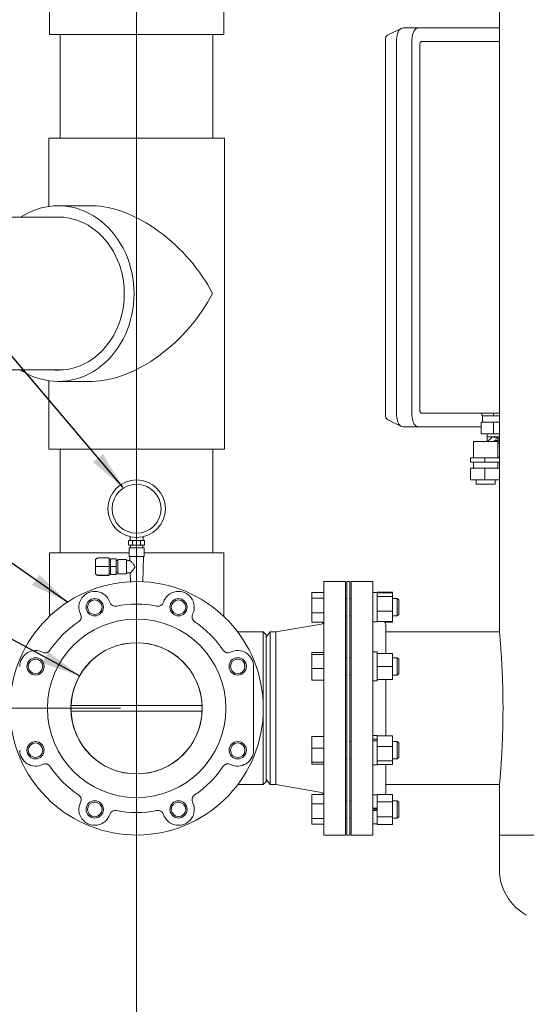
# Model space of a CAD drawing. Units: inches. Extents: x 1 to 310, y 2 to 240.
# Drawn here: x 85 to 107, y 51 to 93 of the extents above; entities that cross this region are included whole.
import ezdxf

# ---------------------------------------------------------------- set-up
doc = ezdxf.new("R2010")
doc.units = ezdxf.units.IN
doc.header["$LTSCALE"] = 14
doc.header["$MEASUREMENT"] = 0
doc.layers.add('7', color=7, linetype='Continuous', lineweight=15)
doc.styles.add('SLDTEXTSTYLE0', font='TXT', dxfattribs={"width": 0.75})
doc.dimstyles.new('SLDDIMSTYLE0', dxfattribs={"dimtxt": 1.68, "dimasz": 1.68, "dimexe": 0, "dimexo": 0.0625, "dimgap": 0.42, "dimtad": 0, "dimtih": 1, "dimtoh": 1, "dimrnd": 1e-09, "dimzin": 12, "dimdsep": 46, "dimlunit": 5, "dimtxsty": 'SLDTEXTSTYLE0', "dimsah": 1, "dimcen": 0.09, "dimadec": 0, "dimazin": 3, "dimtfac": 1, "dimtofl": 0, "dimtmove": 0, "dimatfit": 3, "dimfxl": 0, "dimfrac": 2, "dimtolj": 1, "dimtzin": 12, "dimarcsym": 0})
doc.dimstyles.new('SLDDIMSTYLE2', dxfattribs={"dimtxt": 0, "dimasz": 1.68, "dimexe": 0, "dimexo": 0.0625, "dimgap": 0, "dimtad": 0, "dimtih": 1, "dimtoh": 1, "dimdec": 0, "dimrnd": 1e-09, "dimzin": 0, "dimdsep": 46, "dimlunit": 5, "dimtxsty": 'Standard', "dimsah": 1, "dimcen": 0.09, "dimadec": 0, "dimazin": 0, "dimtfac": 1.68, "dimtdec": 0, "dimtofl": 0, "dimtmove": 0, "dimatfit": 3, "dimfxl": 0, "dimfrac": 2, "dimtolj": 1, "dimtzin": 0, "dimarcsym": 0})

# ---------------------------------------------------------------- blocks, each defined once
blk = doc.blocks.new('_D_1')
at = {"layer": '7'}
for p, q in [((89.11, 63.516), (40.959, 63.516)), ((42.709, 63.516), (42.709, 49.665)), ((44.476, 49.466), (44.476, 47.201)), ((44.476, 49.466), (44.817, 49.466)), ((49.563, 49.466), (49.222, 49.466)), ((49.563, 49.466), (49.563, 47.201)), ((44.476, 47.201), (44.817, 47.201)), ((49.563, 47.201), (49.222, 47.201)), ((42.709, 30.356), (42.709, 47.001)), ((63.009, 30.356), (40.959, 30.356))]:
    blk.add_line(p, q, dxfattribs=at)
for points in [[(42.709, 63.516), (42.429, 61.836), (42.989, 61.836)], [(42.709, 30.356), (42.989, 32.036), (42.429, 32.036)]]:
    blk.add_solid(points, dxfattribs=at)
at = {"layer": '7', "char_height": 1.68, "attachment_point": 1, "style": 'SLDTEXTSTYLE0'}
for s, insert in [('33-3/16"', (35.172, 49.167)), ('842', (45.158, 49.167))]:
    blk.add_mtext(s, dxfattribs=dict(at, insert=insert))
blk = doc.blocks.new('_D_2')
at = {"layer": '7'}
for p, q in [((89.11, 99.516), (28.709, 99.516)), ((30.459, 99.516), (30.459, 86.612)), ((31.606, 86.412), (31.606, 84.147)), ((31.606, 86.412), (31.947, 86.412)), ((37.933, 86.412), (37.592, 86.412)), ((37.933, 86.412), (37.933, 84.147)), ((30.459, 30.356), (30.459, 83.947)), ((31.606, 84.147), (31.947, 84.147)), ((37.933, 84.147), (37.592, 84.147)), ((63.009, 30.356), (28.709, 30.356))]:
    blk.add_line(p, q, dxfattribs=at)
for points in [[(30.459, 99.516), (30.179, 97.836), (30.739, 97.836)], [(30.459, 30.356), (30.739, 32.036), (30.179, 32.036)]]:
    blk.add_solid(points, dxfattribs=at)
at = {"layer": '7', "char_height": 1.68, "attachment_point": 1, "style": 'SLDTEXTSTYLE0'}
for s, insert in [('69-3/16"', (22.302, 86.113)), ('1757', (32.288, 86.113))]:
    blk.add_mtext(s, dxfattribs=dict(at, insert=insert))
blk = doc.blocks.new('_D_3')
at = {"layer": '7'}
for p, q in [((139.315, 126.811), (15.899, 126.811)), ((17.649, 126.811), (17.649, 110.559)), ((18.797, 110.359), (18.797, 108.094)), ((18.797, 110.359), (19.138, 110.359)), ((25.124, 110.359), (24.783, 110.359)), ((25.124, 110.359), (25.124, 108.094)), ((17.649, 30.356), (17.649, 107.894)), ((18.797, 108.094), (19.138, 108.094)), ((25.124, 108.094), (24.783, 108.094)), ((63.009, 30.356), (15.899, 30.356))]:
    blk.add_line(p, q, dxfattribs=at)
for points in [[(17.649, 126.811), (17.369, 125.131), (17.929, 125.131)], [(17.649, 30.356), (17.929, 32.036), (17.369, 32.036)]]:
    blk.add_solid(points, dxfattribs=at)
at = {"layer": '7', "char_height": 1.68, "attachment_point": 1, "style": 'SLDTEXTSTYLE0'}
for s, insert in [('96-7/16"', (9.493, 110.06)), ('2450', (19.479, 110.06))]:
    blk.add_mtext(s, dxfattribs=dict(at, insert=insert))
blk = doc.blocks.new('_D_5')
at = {"layer": '7'}
for p, q in [((89.81, 98.816), (89.81, 18.106)), ((63.709, 29.656), (63.709, 18.106)), ((78.672, 20.989), (78.672, 18.724)), ((78.672, 20.989), (79.013, 20.989)), ((83.759, 20.989), (83.418, 20.989)), ((83.759, 20.989), (83.759, 18.724)), ((63.709, 19.856), (69.393, 19.856)), ((89.81, 19.856), (85.656, 19.856)), ((78.672, 18.724), (79.013, 18.724)), ((83.759, 18.724), (83.418, 18.724))]:
    blk.add_line(p, q, dxfattribs=at)
for points in [[(63.709, 19.856), (65.389, 19.576), (65.389, 20.136)], [(89.81, 19.856), (88.13, 20.136), (88.13, 19.576)]]:
    blk.add_solid(points, dxfattribs=at)
at = {"layer": '7', "char_height": 1.68, "attachment_point": 1, "style": 'SLDTEXTSTYLE0'}
for s, insert in [('26-1/8"', (70.608, 20.689)), ('663', (79.354, 20.689))]:
    blk.add_mtext(s, dxfattribs=dict(at, insert=insert))
blk = doc.blocks.new('_D_7')
at = {"layer": '7'}
for p, q in [((182.435, 78.688), (182.435, 7.606)), ((63.709, 29.656), (63.709, 7.606)), ((151.421, 10.489), (151.421, 8.224)), ((151.421, 10.489), (151.762, 10.489)), ((157.748, 10.489), (157.407, 10.489)), ((157.748, 10.489), (157.748, 8.224)), ((63.709, 9.356), (140.902, 9.356)), ((182.435, 9.356), (159.645, 9.356)), ((151.421, 8.224), (151.762, 8.224)), ((157.748, 8.224), (157.407, 8.224))]:
    blk.add_line(p, q, dxfattribs=at)
for points in [[(63.709, 9.356), (65.389, 9.076), (65.389, 9.636)], [(182.435, 9.356), (180.755, 9.636), (180.755, 9.076)]]:
    blk.add_solid(points, dxfattribs=at)
at = {"layer": '7', "char_height": 1.68, "attachment_point": 1, "style": 'SLDTEXTSTYLE0'}
for s, insert in [('118-3/4"', (142.117, 10.189)), ('3016', (152.103, 10.189))]:
    blk.add_mtext(s, dxfattribs=dict(at, insert=insert))

msp = doc.modelspace()

# ---------------------------------------------------------------- linework, layer by layer
at = {"color": 7, "linetype": 'Continuous', "lineweight": 15}
for p, q in [((105.56, 96.196), (105.56, 66.838)), ((86.029, 95.528), (86.029, 92.766)), ((93.592, 92.766), (93.592, 95.524)), ((89.81, 92.766), (86.029, 92.766)), ((86.498, 92.766), (86.498, 88.266)), ((93.592, 92.766), (89.81, 92.766)), ((93.123, 88.266), (93.123, 92.766)), ((101.307, 93.028), (100.715, 92.74)), ((101.384, 93.046), (102.049, 93.046)), ((102.049, 93.046), (105.56, 93.046)), ((100.61, 92.546), (100.61, 76.236)), ((101.097, 76.236), (101.097, 92.546)), ((101.762, 76.236), (101.762, 92.546)), ((102.102, 76.454), (102.102, 92.329)), ((102.174, 92.454), (105.56, 92.454)), ((85.998, 88.266), (85.998, 85.299)), ((93.102, 88.266), (85.998, 88.266)), ((93.623, 88.266), (93.102, 88.266)), ((93.623, 74.766), (93.623, 88.266)), ((87.887, 85.329), (86.406, 85.329)), ((86.639, 84.829), (79.452, 84.829)), ((79.452, 78.204), (86.639, 78.204)), ((85.998, 77.733), (85.998, 74.766)), ((86.406, 77.704), (87.887, 77.704)), ((105.56, 76.329), (102.174, 76.329)), ((104.798, 76.204), (104.798, 76.329)), ((105.049, 76.204), (104.798, 76.204)), ((104.823, 76.204), (104.823, 75.934)), ((105.3, 76.204), (105.049, 76.204)), ((105.3, 76.204), (105.3, 76.329)), ((105.56, 76.204), (105.3, 76.204)), ((100.715, 76.042), (101.307, 75.754)), ((101.384, 75.736), (102.049, 75.736)), ((104.764, 75.736), (102.049, 75.736)), ((104.764, 75.434), (104.764, 75.934)), ((105.297, 75.934), (104.764, 75.934)), ((105.297, 75.434), (105.297, 75.934)), ((105.56, 75.934), (105.297, 75.934)), ((105.297, 75.434), (104.764, 75.434)), ((105.026, 75.091), (105.026, 75.434)), ((105.028, 75.434), (105.028, 75.304)), ((105.56, 75.304), (105.028, 75.304)), ((105.047, 75.091), (105.253, 75.304)), ((105.279, 75.304), (105.56, 75.18)), ((105.56, 75.434), (105.297, 75.434)), ((105.388, 75.304), (105.56, 75.228)), ((104.439, 75.091), (104.439, 74.391)), ((105.489, 75.091), (104.439, 75.091)), ((105.352, 75.156), (105.31, 75.091)), ((105.352, 75.156), (105.498, 75.092)), ((105.56, 75.156), (105.352, 75.156)), ((105.498, 75.092), (105.489, 75.077)), ((105.489, 74.391), (105.489, 75.091)), ((105.56, 75.037), (105.489, 74.983)), ((105.56, 74.861), (105.489, 74.892)), ((105.56, 75.092), (105.498, 75.092)), ((93.102, 74.766), (85.998, 74.766)), ((86.498, 74.766), (86.498, 70.266)), ((93.623, 74.766), (93.102, 74.766)), ((93.123, 70.266), (93.123, 74.766)), ((104.31, 74.204), (104.31, 74.391)), ((104.923, 74.391), (104.31, 74.391)), ((104.923, 74.204), (104.923, 74.391)), ((105.56, 74.391), (104.923, 74.391)), ((105.56, 74.401), (105.489, 74.432)), ((104.923, 74.204), (104.31, 74.204)), ((104.31, 73.434), (104.31, 73.934)), ((104.923, 73.934), (104.31, 73.934)), ((104.439, 74.204), (104.439, 73.934)), ((105.56, 74.204), (104.923, 74.204)), ((104.923, 73.434), (104.923, 73.934)), ((105.56, 73.934), (104.923, 73.934)), ((105.489, 73.934), (105.489, 74.204)), ((104.923, 73.434), (104.31, 73.434)), ((104.549, 73.434), (104.549, 73.246)), ((104.549, 73.246), (105.379, 73.246)), ((105.56, 73.434), (104.923, 73.434)), ((105.379, 73.246), (105.379, 73.434)), ((89.53, 70.958), (89.53, 70.802)), ((90.09, 70.802), (90.09, 70.958)), ((89.464, 70.632), (89.464, 70.772)), ((89.464, 70.631), (89.464, 70.63)), ((89.5, 70.802), (89.494, 70.802)), ((89.494, 70.602), (89.5, 70.602)), ((89.601, 70.802), (89.5, 70.802)), ((89.601, 70.602), (89.5, 70.602)), ((89.54, 70.602), (89.545, 70.477)), ((89.71, 70.802), (89.601, 70.802)), ((89.601, 70.602), (89.71, 70.602)), ((89.637, 70.632), (89.637, 70.772)), ((89.911, 70.802), (89.71, 70.802)), ((89.911, 70.602), (89.71, 70.602)), ((90.02, 70.802), (89.911, 70.802)), ((89.911, 70.602), (90.02, 70.602)), ((89.984, 70.632), (89.984, 70.772)), ((90.12, 70.802), (90.02, 70.802)), ((90.12, 70.602), (90.02, 70.602)), ((90.076, 70.477), (90.08, 70.602)), ((90.127, 70.802), (90.12, 70.802)), ((90.12, 70.602), (90.127, 70.602)), ((90.157, 70.772), (90.157, 70.773)), ((90.157, 70.632), (90.157, 70.772)), ((86.029, 70.266), (86.029, 67.508)), ((86.029, 70.266), (89.485, 70.266)), ((89.485, 70.477), (89.485, 70.102)), ((89.485, 70.477), (90.135, 70.477)), ((89.485, 70.102), (90.135, 70.102)), ((89.518, 70.102), (89.522, 69.933)), ((90.074, 69.01), (90.103, 70.102)), ((90.135, 70.102), (90.135, 70.477)), ((90.135, 70.266), (93.592, 70.266)), ((93.592, 67.504), (93.592, 70.266)), ((88.023, 69.667), (88.023, 69.94)), ((88.023, 69.39), (88.023, 69.667)), ((88.123, 70.041), (88.623, 70.041)), ((88.123, 69.668), (88.623, 69.668)), ((88.623, 69.668), (88.623, 70.041)), ((88.673, 69.964), (88.623, 69.964)), ((88.623, 69.291), (88.623, 69.668)), ((88.673, 70.009), (88.923, 70.009)), ((88.673, 69.667), (88.673, 70.009)), ((88.673, 69.667), (88.923, 69.667)), ((88.673, 69.322), (88.673, 69.667)), ((88.923, 69.667), (88.923, 70.009)), ((88.998, 69.934), (88.923, 69.934)), ((88.923, 69.322), (88.923, 69.667)), ((89.373, 69.969), (88.998, 69.969)), ((88.998, 69.359), (88.998, 69.969)), ((89.373, 69.359), (89.373, 69.969)), ((89.523, 69.934), (89.373, 69.934)), ((88.023, 69.388), (88.023, 69.39)), ((88.123, 69.291), (88.623, 69.291)), ((88.123, 69.287), (88.623, 69.287)), ((88.623, 69.364), (88.673, 69.364)), ((88.623, 69.287), (88.623, 69.291)), ((88.673, 69.322), (88.923, 69.322)), ((88.673, 69.319), (88.673, 69.322)), ((88.673, 69.319), (88.923, 69.319)), ((88.923, 69.394), (88.998, 69.394)), ((88.923, 69.319), (88.923, 69.322)), ((88.998, 69.359), (89.373, 69.359)), ((89.373, 69.394), (89.536, 69.394)), ((89.536, 69.394), (89.546, 69.01)), ((98.873, 69.016), (97.935, 69.016)), ((97.935, 69.016), (97.935, 58.016)), ((98.873, 69.016), (98.873, 58.016)), ((99.06, 69.016), (98.935, 69.016)), ((98.935, 63.516), (98.935, 69.016)), ((99.06, 63.516), (99.06, 69.016)), ((100.06, 69.016), (99.123, 69.016)), ((99.123, 58.016), (99.123, 69.016)), ((100.06, 58.016), (100.06, 69.016)), ((97.935, 68.549), (97.411, 68.549)), ((97.411, 68.549), (97.411, 68.299)), ((100.248, 68.536), (100.06, 68.536)), ((100.248, 68.554), (100.913, 68.554)), ((100.248, 68.554), (100.248, 68.536)), ((100.248, 68.536), (100.248, 68.373)), ((100.248, 68.532), (100.913, 68.532)), ((100.913, 68.554), (100.913, 68.532)), ((100.913, 68.532), (100.913, 68.364)), ((97.935, 68.299), (97.411, 68.299)), ((97.411, 68.299), (97.411, 67.655)), ((98.935, 68.279), (98.873, 68.279)), ((99.123, 68.279), (99.06, 68.279)), ((100.248, 68.373), (100.248, 68.364)), ((100.248, 68.364), (100.913, 68.364)), ((100.248, 68.364), (100.248, 68.328)), ((100.248, 68.328), (100.248, 67.772)), ((100.913, 68.364), (100.913, 67.736)), ((101.126, 68.279), (100.913, 68.279)), ((101.185, 68.22), (101.126, 68.279)), ((101.126, 68.251), (101.126, 68.279)), ((101.126, 67.529), (101.126, 68.251)), ((101.185, 68.196), (101.185, 68.22)), ((101.185, 67.589), (101.185, 68.196)), ((97.935, 67.655), (97.411, 67.655)), ((97.411, 67.655), (97.411, 67.26)), ((98.873, 67.529), (98.935, 67.529)), ((99.06, 67.529), (99.123, 67.529)), ((100.248, 67.772), (100.248, 67.736)), ((100.248, 67.736), (100.913, 67.736)), ((100.248, 67.736), (100.248, 67.71)), ((100.248, 67.71), (100.248, 67.303)), ((100.913, 67.736), (100.913, 67.277)), ((100.913, 67.529), (101.126, 67.529)), ((101.126, 67.529), (101.185, 67.589)), ((97.832, 67.173), (95.852, 66.829)), ((97.935, 67.26), (97.411, 67.26)), ((100.06, 67.272), (100.248, 67.272)), ((100.248, 67.303), (100.248, 67.277)), ((100.248, 67.277), (100.913, 67.277)), ((100.248, 67.277), (100.248, 67.272)), ((100.592, 67.255), (100.913, 67.255)), ((100.623, 65.896), (100.623, 67.172)), ((100.913, 67.277), (100.913, 67.255)), ((95.31, 66.829), (94.201, 66.829)), ((95.435, 66.704), (95.31, 66.829)), ((95.31, 60.204), (95.31, 66.829)), ((95.602, 66.829), (95.435, 66.611)), ((95.435, 66.704), (95.435, 60.329)), ((95.852, 66.829), (95.602, 66.829)), ((95.602, 66.829), (95.602, 60.204)), ((95.852, 66.829), (95.852, 60.204)), ((105.561, 66.829), (100.623, 66.829)), ((97.935, 65.934), (97.411, 65.934)), ((97.411, 65.934), (97.411, 65.849)), ((97.935, 65.849), (97.411, 65.849)), ((97.411, 65.849), (97.411, 65.248)), ((100.248, 65.964), (100.06, 65.964)), ((100.248, 65.964), (100.248, 65.896)), ((100.248, 65.896), (100.913, 65.896)), ((100.248, 65.896), (100.248, 65.865)), ((100.248, 65.865), (100.248, 65.366)), ((100.913, 65.896), (100.913, 65.334)), ((98.935, 65.709), (98.873, 65.709)), ((99.123, 65.709), (99.06, 65.709)), ((101.126, 65.709), (100.913, 65.709)), ((101.185, 65.649), (101.126, 65.709)), ((101.126, 65.477), (101.126, 65.709)), ((101.126, 64.959), (101.126, 65.477)), ((101.185, 65.454), (101.185, 65.649)), ((101.185, 65.018), (101.185, 65.454)), ((94.886, 65.334), (94.886, 61.698)), ((97.935, 65.248), (97.411, 65.248)), ((97.411, 65.248), (97.411, 64.734)), ((98.873, 64.959), (98.935, 64.959)), ((99.06, 64.959), (99.123, 64.959)), ((100.248, 65.366), (100.248, 65.334)), ((100.248, 65.334), (100.248, 65.302)), ((100.248, 65.334), (100.913, 65.334)), ((100.248, 65.302), (100.248, 64.803)), ((100.913, 65.334), (100.913, 64.771)), ((100.913, 64.959), (101.126, 64.959)), ((101.126, 64.959), (101.185, 65.018)), ((97.935, 64.734), (97.411, 64.734)), ((100.06, 64.702), (100.248, 64.702)), ((100.248, 64.803), (100.248, 64.771)), ((100.248, 64.771), (100.913, 64.771)), ((100.248, 64.771), (100.248, 64.702)), ((100.623, 62.326), (100.623, 64.771)), ((86.962, 63.569), (86.962, 63.463)), ((89.81, 63.641), (86.965, 63.641)), ((89.81, 63.391), (86.965, 63.391)), ((92.656, 63.641), (89.81, 63.641)), ((92.656, 63.391), (89.81, 63.391)), ((92.658, 63.463), (92.658, 63.569)), ((98.935, 58.016), (98.935, 63.516)), ((99.06, 58.016), (99.06, 63.516)), ((97.935, 62.298), (97.411, 62.298)), ((97.411, 62.298), (97.411, 61.783)), ((98.935, 62.073), (98.873, 62.073)), ((99.123, 62.073), (99.06, 62.073)), ((100.248, 62.33), (100.06, 62.33)), ((100.248, 62.179), (100.06, 62.179)), ((100.248, 62.109), (100.06, 62.109)), ((100.248, 62.33), (100.248, 62.326)), ((100.248, 62.326), (100.913, 62.326)), ((100.248, 62.3), (100.248, 62.326)), ((100.248, 62.3), (100.248, 62.179)), ((100.248, 62.127), (100.248, 62.179)), ((100.248, 62.109), (100.248, 62.127)), ((100.248, 62.109), (100.248, 61.892)), ((100.913, 61.866), (100.913, 62.326)), ((101.126, 62.073), (100.913, 62.073)), ((101.185, 62.014), (101.126, 62.073)), ((101.126, 61.554), (101.126, 62.073)), ((101.185, 61.577), (101.185, 62.014)), ((97.935, 61.783), (97.411, 61.783)), ((97.411, 61.783), (97.411, 61.183)), ((100.248, 61.866), (100.248, 61.892)), ((100.248, 61.866), (100.248, 61.831)), ((100.248, 61.866), (100.913, 61.866)), ((100.248, 61.831), (100.248, 61.274)), ((100.913, 61.866), (100.913, 61.239)), ((101.126, 61.323), (101.126, 61.554)), ((101.185, 61.383), (101.185, 61.577)), ((97.935, 61.183), (97.411, 61.183)), ((97.411, 61.183), (97.411, 61.098)), ((98.873, 61.323), (98.935, 61.323)), ((99.06, 61.323), (99.123, 61.323)), ((100.248, 61.274), (100.248, 61.239)), ((100.248, 61.239), (100.913, 61.239)), ((100.248, 61.239), (100.248, 61.23)), ((100.248, 61.23), (100.248, 61.066)), ((100.913, 61.323), (101.126, 61.323)), ((100.913, 61.239), (100.913, 61.071)), ((101.126, 61.323), (101.185, 61.383)), ((97.935, 61.098), (97.411, 61.098)), ((100.06, 61.066), (100.248, 61.066)), ((100.248, 61.071), (100.913, 61.071)), ((100.623, 59.86), (100.623, 61.071)), ((95.31, 60.204), (95.435, 60.329)), ((95.435, 60.421), (95.602, 60.204)), ((94.201, 60.204), (95.31, 60.204)), ((95.602, 60.204), (95.852, 60.204)), ((95.852, 60.204), (97.832, 59.859)), ((100.623, 60.204), (105.561, 60.204)), ((105.56, 60.196), (105.56, 58.016)), ((97.93, 59.772), (97.411, 59.772)), ((97.411, 59.772), (97.411, 59.772)), ((97.935, 59.772), (97.411, 59.772)), ((97.411, 59.772), (97.411, 59.376)), ((98.935, 59.503), (98.873, 59.503)), ((99.123, 59.503), (99.06, 59.503)), ((100.248, 59.76), (100.06, 59.76)), ((100.248, 59.777), (100.913, 59.777)), ((100.248, 59.777), (100.248, 59.759)), ((100.248, 59.759), (100.248, 59.471)), ((100.248, 59.471), (100.248, 59.452)), ((100.248, 59.416), (100.248, 59.452)), ((100.248, 59.452), (100.913, 59.452)), ((100.248, 59.416), (100.248, 59.177)), ((100.913, 59.777), (100.913, 59.452)), ((101.126, 59.503), (100.913, 59.503)), ((100.913, 58.803), (100.913, 59.452)), ((101.185, 59.443), (101.126, 59.503)), ((101.126, 58.781), (101.126, 59.503)), ((101.185, 58.836), (101.185, 59.443)), ((97.935, 59.376), (97.411, 59.376)), ((97.411, 59.376), (97.411, 58.732)), ((100.248, 59.177), (100.06, 59.177)), ((100.06, 59.158), (100.248, 59.158)), ((100.06, 59.098), (100.248, 59.098)), ((100.248, 59.078), (100.06, 59.078)), ((100.248, 59.172), (100.248, 59.177)), ((100.248, 59.083), (100.248, 59.172)), ((100.248, 59.083), (100.248, 59.078)), ((100.248, 59.078), (100.248, 58.837)), ((97.935, 58.732), (97.411, 58.732)), ((97.411, 58.732), (97.411, 58.484)), ((98.873, 58.753), (98.935, 58.753)), ((99.06, 58.753), (99.123, 58.753)), ((100.248, 58.803), (100.248, 58.84)), ((100.248, 58.803), (100.248, 58.785)), ((100.248, 58.803), (100.913, 58.803)), ((100.248, 58.785), (100.248, 58.496)), ((100.913, 58.803), (100.913, 58.478)), ((100.913, 58.753), (101.126, 58.753)), ((101.126, 58.753), (101.185, 58.812)), ((101.126, 58.753), (101.126, 58.781)), ((101.185, 58.812), (101.185, 58.836)), ((97.935, 58.484), (97.411, 58.484)), ((97.411, 58.484), (97.411, 58.484)), ((97.935, 58.484), (97.411, 58.484)), ((100.06, 58.496), (100.248, 58.496)), ((100.248, 58.496), (100.248, 58.478)), ((100.248, 58.478), (100.913, 58.478)), ((97.935, 58.016), (98.873, 58.016)), ((98.935, 58.016), (99.06, 58.016)), ((99.123, 58.016), (100.06, 58.016)), ((105.56, 58.016), (105.56, 56.516)), ((113.912, 58.016), (105.56, 58.016))]:
    msp.add_line(p, q, dxfattribs=at)
at = {"color": 7, "linetype": 'Continuous', "lineweight": 15, "flags": 128}
for points in [[(101.097, 92.546), (101.101, 92.633), (101.114, 92.717), (101.135, 92.796), (101.164, 92.867), (101.199, 92.929), (101.24, 92.979), (101.286, 93.016), (101.334, 93.038), (101.384, 93.046)], [(101.097, 92.546), (101.101, 92.633), (101.114, 92.717), (101.135, 92.796), (101.164, 92.867), (101.199, 92.929), (101.24, 92.979), (101.286, 93.016), (101.334, 93.038), (101.384, 93.046)], [(101.762, 92.546), (101.766, 92.633), (101.779, 92.717), (101.8, 92.796), (101.829, 92.867), (101.864, 92.929), (101.905, 92.979), (101.951, 93.016), (101.999, 93.038), (102.049, 93.046)], [(102.102, 92.329), (102.103, 92.353), (102.107, 92.376), (102.114, 92.398), (102.123, 92.417), (102.134, 92.432), (102.146, 92.444), (102.16, 92.451), (102.174, 92.454)], [(89.698, 81.516), (89.692, 81.746), (89.674, 81.976), (89.644, 82.203), (89.602, 82.428), (89.549, 82.65), (89.484, 82.868), (89.408, 83.081), (89.321, 83.288), (89.223, 83.488), (89.115, 83.682), (88.997, 83.867), (88.87, 84.044), (88.734, 84.212), (88.589, 84.37), (88.436, 84.517), (88.276, 84.654), (88.109, 84.779), (87.936, 84.892), (87.757, 84.993), (87.573, 85.081), (87.385, 85.156), (87.194, 85.218), (86.999, 85.266), (86.803, 85.301), (86.605, 85.322), (86.406, 85.329), (86.207, 85.322), (86.009, 85.301), (85.812, 85.266), (85.618, 85.218), (85.426, 85.156), (85.238, 85.081), (85.055, 84.993), (84.876, 84.892), (84.776, 84.829)], [(89.275, 81.516), (89.269, 81.731), (89.251, 81.945), (89.221, 82.158), (89.18, 82.368), (89.126, 82.574), (89.061, 82.775), (88.986, 82.972), (88.899, 83.162), (88.801, 83.346), (88.694, 83.521), (88.577, 83.689), (88.451, 83.847), (88.317, 83.995), (88.174, 84.134), (88.024, 84.261), (87.867, 84.376), (87.704, 84.48), (87.536, 84.571), (87.363, 84.649), (87.186, 84.714), (87.005, 84.766), (86.823, 84.804), (86.638, 84.829), (86.452, 84.839), (86.266, 84.836), (86.172, 84.829)], [(84.776, 78.204), (84.876, 78.14), (85.055, 78.039), (85.238, 77.951), (85.426, 77.876), (85.618, 77.814), (85.812, 77.766), (86.009, 77.731), (86.207, 77.711), (86.406, 77.704), (86.605, 77.711), (86.803, 77.731), (86.999, 77.766), (87.194, 77.814), (87.385, 77.876), (87.573, 77.951), (87.757, 78.039), (87.936, 78.14), (88.109, 78.253), (88.276, 78.378), (88.436, 78.515), (88.589, 78.662), (88.734, 78.82), (88.87, 78.988), (88.997, 79.165), (89.115, 79.35), (89.223, 79.544), (89.321, 79.744), (89.408, 79.951), (89.484, 80.164), (89.549, 80.382), (89.602, 80.604), (89.644, 80.829), (89.674, 81.057), (89.692, 81.286), (89.698, 81.516)], [(86.172, 78.204), (86.266, 78.196), (86.452, 78.193), (86.638, 78.203), (86.823, 78.228), (87.005, 78.266), (87.186, 78.318), (87.363, 78.383), (87.536, 78.461), (87.704, 78.552), (87.867, 78.656), (88.024, 78.772), (88.174, 78.899), (88.317, 79.037), (88.451, 79.185), (88.577, 79.343), (88.694, 79.511), (88.801, 79.686), (88.899, 79.87), (88.986, 80.06), (89.061, 80.257), (89.126, 80.458), (89.18, 80.665), (89.221, 80.874), (89.251, 81.087), (89.269, 81.301), (89.275, 81.516)], [(101.384, 75.736), (101.334, 75.744), (101.286, 75.766), (101.24, 75.803), (101.199, 75.853), (101.164, 75.915), (101.135, 75.986), (101.114, 76.065), (101.101, 76.149), (101.097, 76.236)], [(101.384, 75.736), (101.334, 75.744), (101.286, 75.766), (101.24, 75.803), (101.199, 75.853), (101.164, 75.915), (101.135, 75.986), (101.114, 76.065), (101.101, 76.149), (101.097, 76.236)], [(102.049, 75.736), (101.999, 75.744), (101.951, 75.766), (101.905, 75.803), (101.864, 75.853), (101.829, 75.915), (101.8, 75.986), (101.779, 76.065), (101.766, 76.149), (101.762, 76.236)], [(102.174, 76.329), (102.16, 76.331), (102.146, 76.338), (102.134, 76.35), (102.123, 76.365), (102.114, 76.384), (102.107, 76.406), (102.103, 76.429), (102.102, 76.454)], [(89.494, 70.802), (89.488, 70.801), (89.481, 70.799), (89.476, 70.796), (89.476, 70.796)]]:
    msp.add_lwpolyline(points, dxfattribs=at)
at = {"color": 7, "linetype": 'Continuous', "lineweight": 15}
for centre, radius in [((89.81, 72.177), 1.25), ((89.81, 72.177), 1.062), ((87.993, 67.904), 0.375), ((87.993, 67.904), 0.315), ((91.628, 67.904), 0.375), ((91.628, 67.904), 0.315), ((89.81, 63.516), 3.875), ((89.81, 63.516), 2.849), ((85.422, 65.334), 0.375), ((85.422, 65.334), 0.315), ((94.199, 65.334), 0.375), ((94.199, 65.334), 0.315), ((85.422, 61.698), 0.375), ((85.422, 61.698), 0.315), ((94.199, 61.698), 0.375), ((94.199, 61.698), 0.315), ((87.993, 59.128), 0.375), ((87.993, 59.128), 0.315), ((91.628, 59.128), 0.375), ((91.628, 59.128), 0.315)]:
    msp.add_circle(centre, radius, dxfattribs=at)
for centre, radius, start, end in [((89.494, 70.772), 0.03, 160.0796, 188.5385), ((89.494, 70.632), 0.03, 232.7081, 270), ((90.127, 70.772), 0.03, 52.7081, 90), ((90.127, 70.632), 0.03, 270, 306.959), ((90.127, 70.632), 0.03, 340.0796, 8.5385), ((89.81, 63.516), 5.5, 186.525, 173.475), ((87.993, 67.904), 0.688, 18.35, 206.65), ((91.628, 67.904), 0.688, 333.35, 161.65), ((88.882, 68.2), 0.25, 198.35, 281.2064), ((89.81, 63.516), 4.525, 78.7936, 101.2064), ((90.738, 68.2), 0.25, 258.7936, 341.65), ((87.155, 67.484), 0.25, 303.7936, 26.65), ((92.466, 67.484), 0.25, 153.35, 236.2064), ((89.81, 63.516), 4.525, 123.7936, 146.2064), ((89.81, 63.516), 4.525, 33.7936, 56.2064), ((97.81, 67.296), 0.125, 279.8682, 343.4479), ((100.498, 67.172), 0.125, 0, 56.9636), ((89.81, 63.516), 2.848, 2.5155, 177.4845), ((85.422, 65.334), 0.688, 63.35, 180), ((85.842, 66.172), 0.25, 243.35, 326.2064), ((93.778, 66.172), 0.25, 213.7936, 296.65), ((94.199, 65.334), 0.688, 0, 116.65), ((89.81, 63.516), 2.848, 182.5155, 270), ((89.81, 63.516), 2.848, 270, 357.4845), ((85.422, 61.698), 0.688, 180, 296.65), ((94.199, 61.698), 0.688, 243.35, 0), ((85.842, 60.86), 0.25, 33.7936, 116.65), ((89.81, 63.516), 4.525, 213.7936, 236.2064), ((89.81, 63.516), 4.525, 303.7936, 326.2064), ((93.778, 60.86), 0.25, 63.35, 146.2064), ((97.81, 59.736), 0.125, 16.4789, 80.1318), ((100.498, 59.86), 0.125, 318.6032, 0), ((87.155, 59.548), 0.25, 333.35, 56.2064), ((87.993, 59.128), 0.688, 153.35, 341.65), ((91.628, 59.128), 0.688, 198.35, 26.65), ((92.466, 59.548), 0.25, 123.7936, 206.65), ((88.882, 58.832), 0.25, 78.7936, 161.65), ((89.81, 63.516), 4.525, 258.7936, 281.2064), ((90.738, 58.832), 0.25, 18.35, 101.2064), ((107.81, 56.516), 2.25, 180, 241.1746)]:
    msp.add_arc(centre, radius, start, end, dxfattribs=at)
for centre, major_axis, ratio, start_param, end_param in [((89.81, 81.516), (3.307, -3.307), 0.573969, 1.049737, 2.620534), ((89.81, 81.516), (3.307, 3.307), 0.573969, 3.662652, 5.233448), ((88.123, 69.94), (0, 0.1), 0.995301, 0, 1.570796), ((88.123, 69.667), (0.1, 0), 0.009511, 1.570796, 3.141593), ((88.123, 69.39), (0.1, 0), 0.995211, 3.141593, 4.712389), ((88.123, 69.388), (0, 0.1), 0.995301, 1.570796, 3.141593)]:
    msp.add_ellipse(centre, major_axis=major_axis, ratio=ratio, start_param=start_param, end_param=end_param, dxfattribs=at)
for points, knots in [([(100.714, 92.738), (100.711, 92.737), (100.695, 92.731), (100.672, 92.711), (100.646, 92.68), (100.626, 92.641), (100.612, 92.596), (100.611, 92.563), (100.61, 92.546)], [0, 0, 0, 0, 0.046214, 0.219678, 0.395851, 0.582294, 0.783712, 1, 1, 1, 1]), ([(100.61, 76.236), (100.61, 76.226), (100.611, 76.198), (100.621, 76.154), (100.64, 76.11), (100.668, 76.075), (100.693, 76.053), (100.71, 76.046), (100.715, 76.044)], [0, 0, 0, 0, 0.130606, 0.355694, 0.562522, 0.755819, 0.940065, 1, 1, 1, 1]), ([(89.5, 70.802), (89.5, 70.802), (89.494, 70.802), (89.485, 70.8), (89.474, 70.794), (89.469, 70.788), (89.465, 70.781), (89.464, 70.776), (89.464, 70.772), (89.464, 70.772)], [0, 0, 0, 0, 0.018654, 0.45221, 0.610395, 0.812876, 0.890761, 0.969319, 1, 1, 1, 1]), ([(89.464, 70.632), (89.464, 70.63), (89.464, 70.626), (89.466, 70.62), (89.47, 70.613), (89.48, 70.604), (89.491, 70.602), (89.499, 70.602), (89.5, 70.602)], [0, 0, 0, 0, 0.063088, 0.125975, 0.23267, 0.420505, 0.907947, 1, 1, 1, 1]), ([(89.637, 70.772), (89.637, 70.773), (89.637, 70.777), (89.635, 70.783), (89.632, 70.79), (89.621, 70.799), (89.61, 70.801), (89.602, 70.802), (89.601, 70.802)], [0, 0, 0, 0, 0.06314, 0.126025, 0.232716, 0.420518, 0.907951, 1, 1, 1, 1]), ([(89.601, 70.602), (89.601, 70.602), (89.607, 70.602), (89.616, 70.603), (89.627, 70.609), (89.633, 70.615), (89.636, 70.623), (89.637, 70.628), (89.637, 70.631), (89.637, 70.632)], [0, 0, 0, 0, 0.018654, 0.452238, 0.610431, 0.812922, 0.890811, 0.969373, 1, 1, 1, 1]), ([(89.71, 70.802), (89.703, 70.801), (89.687, 70.801), (89.667, 70.798), (89.651, 70.791), (89.643, 70.785), (89.639, 70.779), (89.637, 70.774), (89.637, 70.772), (89.637, 70.772)], [0, 0, 0, 0, 0.230222, 0.586265, 0.711575, 0.83764, 0.912857, 0.988757, 1, 1, 1, 1]), ([(89.637, 70.632), (89.637, 70.632), (89.637, 70.63), (89.638, 70.626), (89.642, 70.62), (89.65, 70.612), (89.673, 70.603), (89.695, 70.602), (89.71, 70.602)], [0, 0, 0, 0, 0.0008332, 0.0636283, 0.14004, 0.2550965, 0.4641514, 1, 1, 1, 1]), ([(89.984, 70.772), (89.984, 70.772), (89.984, 70.773), (89.983, 70.777), (89.979, 70.784), (89.97, 70.791), (89.947, 70.8), (89.926, 70.801), (89.911, 70.802)], [0, 0, 0, 0, 0.000887, 0.063691, 0.140101, 0.255115, 0.464166, 1, 1, 1, 1]), ([(89.911, 70.602), (89.917, 70.602), (89.934, 70.602), (89.954, 70.605), (89.97, 70.612), (89.978, 70.618), (89.982, 70.624), (89.984, 70.629), (89.984, 70.631), (89.984, 70.632)], [0, 0, 0, 0, 0.230183, 0.586247, 0.711615, 0.837687, 0.912909, 0.988813, 1, 1, 1, 1]), ([(90.02, 70.802), (90.02, 70.802), (90.013, 70.802), (90.005, 70.8), (89.994, 70.794), (89.988, 70.788), (89.985, 70.781), (89.984, 70.776), (89.984, 70.772), (89.984, 70.772)], [0, 0, 0, 0, 0.018681, 0.452205, 0.610389, 0.812868, 0.89077, 0.969317, 1, 1, 1, 1]), ([(89.984, 70.632), (89.984, 70.63), (89.984, 70.626), (89.986, 70.62), (89.989, 70.613), (89.999, 70.604), (90.01, 70.602), (90.019, 70.602), (90.02, 70.602)], [0, 0, 0, 0, 0.063092, 0.125979, 0.232673, 0.420507, 0.90792, 1, 1, 1, 1]), ([(90.157, 70.772), (90.157, 70.773), (90.157, 70.777), (90.155, 70.783), (90.151, 70.79), (90.141, 70.799), (90.13, 70.801), (90.122, 70.802), (90.12, 70.802)], [0, 0, 0, 0, 0.063141, 0.12604, 0.232732, 0.420538, 0.90795, 1, 1, 1, 1]), ([(90.12, 70.602), (90.121, 70.602), (90.127, 70.602), (90.136, 70.603), (90.147, 70.609), (90.152, 70.615), (90.156, 70.623), (90.157, 70.628), (90.157, 70.631), (90.157, 70.632)], [0, 0, 0, 0, 0.018655, 0.452215, 0.610411, 0.812927, 0.890817, 0.96937, 1, 1, 1, 1]), ([(89.645, 69.802), (89.632, 69.817), (89.604, 69.848), (89.565, 69.889), (89.535, 69.921), (89.52, 69.936), (89.523, 69.933), (89.523, 69.933)], [0, 0, 0, 0, 0.218615, 0.444996, 0.704646, 0.966206, 1, 1, 1, 1]), ([(89.536, 69.394), (89.536, 69.394), (89.533, 69.391), (89.544, 69.402), (89.568, 69.427), (89.62, 69.483), (89.678, 69.547), (89.718, 69.604), (89.732, 69.638), (89.733, 69.667), (89.721, 69.707), (89.688, 69.752), (89.66, 69.785), (89.645, 69.802)], [0, 0, 0, 0, 0.001423, 0.106828, 0.211068, 0.364852, 0.572312, 0.647018, 0.699376, 0.740184, 0.780866, 0.889345, 1, 1, 1, 1]), ([(105.561, 60.196), (105.561, 60.196), (105.56, 60.193), (105.562, 60.212), (105.566, 60.254), (105.572, 60.32), (105.58, 60.408), (105.589, 60.52), (105.6, 60.651), (105.612, 60.802), (105.624, 60.974), (105.637, 61.164), (105.65, 61.369), (105.663, 61.59), (105.675, 61.826), (105.685, 62.075), (105.695, 62.332), (105.703, 62.597), (105.709, 62.871), (105.713, 63.15), (105.714, 63.428), (105.714, 63.706), (105.711, 63.986), (105.707, 64.263), (105.7, 64.531), (105.692, 64.792), (105.682, 65.046), (105.67, 65.289), (105.658, 65.518), (105.646, 65.734), (105.633, 65.935), (105.62, 66.12), (105.607, 66.284), (105.596, 66.429), (105.586, 66.555), (105.577, 66.658), (105.569, 66.739), (105.564, 66.796), (105.561, 66.832), (105.561, 66.836), (105.56, 66.838)], [0, 0, 0, 0, 0.009073, 0.036267, 0.062612, 0.088956, 0.116064, 0.143172, 0.169558, 0.195944, 0.223091, 0.250238, 0.276721, 0.303204, 0.330455, 0.357707, 0.38419, 0.410674, 0.437933, 0.465192, 0.491579, 0.517966, 0.545122, 0.572279, 0.598622, 0.624966, 0.65207, 0.679175, 0.705596, 0.732016, 0.7592, 0.786384, 0.812882, 0.839381, 0.866652, 0.893922, 0.920378, 0.946833, 0.974063, 1, 1, 1, 1])]:
    msp.add_open_spline(points, degree=3, knots=knots, dxfattribs=at)

# ---------------------------------------------------------------- dimensions: what is measured, and where the dimension line sits
at = {"layer": '7'}
for base, p1, p2, angle, picture, middle in [((17.6494, 126.8109), (63.7086, 30.3561), (140.0154, 126.8109), 90, '_D_3', (17.6494, 109.2266)), ((30.459, 99.516), (63.709, 30.356), (89.81, 99.516), 90, '_D_2', (30.459, 85.28)), ((63.709, 19.856), (89.81, 99.516), (63.709, 30.356), 0, '_D_5', (77.525, 19.856)), ((42.709, 63.516), (63.709, 30.356), (89.81, 63.516), 90, '_D_1', (42.709, 48.333))]:
    dim = msp.add_linear_dim(base=base, p1=p1, p2=p2, angle=angle, dimstyle='SLDDIMSTYLE0', dxfattribs=at)
    dim.commit()
    dim.dimension.update_dxf_attribs({"geometry": picture, "text_midpoint": middle, "dimtype": 160})
dim = msp.add_linear_dim(base=(182.435, 9.356), p1=(63.709, 30.356), p2=(182.435, 79.388), dimstyle='SLDDIMSTYLE0', dxfattribs=at)
dim.commit()
dim.dimension.update_dxf_attribs({"geometry": '_D_7', "text_midpoint": (150.274, 9.356), "dimtype": 160})

# ---------------------------------------------------------------- leaders
for points in [[(89.219, 73.095), (73.023, 92.222), (71.273, 92.222)], [(86.81, 68.126), (65.14, 83.213), (63.39, 83.213)], [(87.335, 64.925), (67.123, 75.827), (65.373, 75.827)]]:
    msp.add_leader(points, dimstyle='SLDDIMSTYLE2', dxfattribs=at)

doc.saveas('drawing.dxf')
